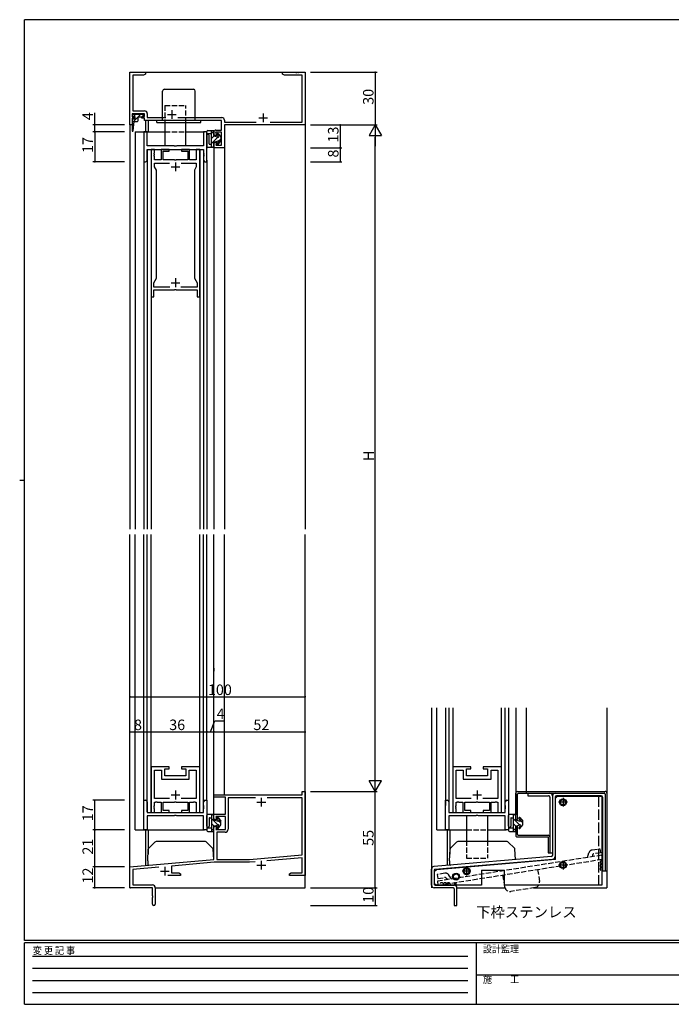
# Model space of a CAD drawing. Extents: x 0 to 793, y 0 to 564.
# Drawn here: x 0 to 372, y 0 to 561 of the extents above; entities that cross this region are included whole.
import ezdxf

# ---------------------------------------------------------------- set-up
doc = ezdxf.new("R2010")
doc.units = 0
for name, pattern in [('AM_ISO02W050', [7.5, 6, -1.5]), ('HIDDEN', [0.375, 0.25, -0.125]), ('YCENTER_1', [13, 10, -1, 1, -1]), ('YHIDDEN_1', [4, 3, -1])]:
    doc.linetypes.add(name, pattern=pattern)
for name, color, linetype in [('USER1', 3, 'CONTINUOUS'), ('YKK_11', 7, 'CONTINUOUS'), ('YKK_12', 2, 'CONTINUOUS'), ('YKK_13', 4, 'CONTINUOUS'), ('YKK_D', 6, 'CONTINUOUS'), ('YKK_ZWAK', 7, 'CONTINUOUS')]:
    doc.layers.add(name, color=color, linetype=linetype)
doc.styles.get("Standard").update_dxf_attribs({"font": 'ROMANS.SHX', "bigfont": 'EXTFONT.SHX'})
doc.styles.add('YKK_OSSTYLE1', font='romans.shx', dxfattribs={"width": 0.9, "bigfont": 'EXTFONT.SHX'})

# ---------------------------------------------------------------- blocks, each defined once
blk = doc.blocks.new('A201')
at = {"layer": 'YKK_ZWAK', "color": 254, "linetype": 'Continuous'}
for p, q in [((571, 410), (21, 410)), ((21, 35), (21, 410)), ((19, 222.5), (21, 222.5)), ((571, 35), (21, 35)), ((544, 34), (21, 34)), ((21, 9), (21, 34)), ((205, 34), (205, 9)), ((21, 9), (544, 9))]:
    blk.add_line(p, q, dxfattribs=at)
at = {"layer": 'YKK_ZWAK', "color": 131, "linetype": 'HIDDEN'}
for p, q in [((24.28, 28.63), (201.57, 28.63)), ((24.28, 23.68), (201.57, 23.68)), ((24.28, 18.74), (201.57, 18.74)), ((24.28, 13.79), (201.57, 13.79))]:
    blk.add_line(p, q, dxfattribs=at)
at = {"layer": 'YKK_ZWAK', "color": 131, "linetype": 'Continuous'}
blk.add_line((205, 21), (297, 21), dxfattribs=at)
at = {"layer": 'YKK_ZWAK', "color": 131, "linetype": 'Continuous', "style": 'YKK_OSSTYLE1', "width": 0.9}
for s, p in [('変 更 記 事', (24.37, 29.39)), ('設計監理', (207.69, 30.05)), ('施\u3000\u3000工', (207.69, 17.68))]:
    blk.add_text(s, height=3, dxfattribs=at).set_placement(p)

msp = doc.modelspace()

# ---------------------------------------------------------------- linework, layer by layer
at = {"layer": 'YKK_11', "color": 0, "linetype": 'ByBlock', "lineweight": -2}
for p, q in [((62.8, 501.4), (62.8, 531.4)), ((62.8, 531.4), (71.8, 531.4)), ((70.67, 529.75), (64.45, 529.75)), ((64.45, 529.75), (64.45, 509.4)), ((71.8, 530.4), (70.67, 529.75)), ((71.8, 531.4), (71.8, 530.4)), ((149.8, 530.4), (149.8, 531.4)), ((149.8, 531.4), (157.34, 531.4)), ((150.93, 529.75), (149.8, 530.4)), ((161.15, 529.75), (150.93, 529.75)), ((157.34, 531.4), (157.53, 531.28)), ((157.53, 531.28), (158.08, 531.28)), ((158.08, 531.28), (158.26, 531.4)), ((158.26, 531.4), (158.34, 531.4)), ((158.34, 531.4), (158.53, 531.28)), ((158.53, 531.28), (159.08, 531.28)), ((159.08, 531.28), (159.26, 531.4)), ((159.26, 531.4), (162.8, 531.4)), ((161.15, 503.05), (161.15, 529.75)), ((162.8, 531.4), (162.8, 501.4)), ((71.1, 507.75), (64.1, 507.75)), ((64.1, 507.75), (64.1, 506.2)), ((64.1, 506.2), (65.6, 506.2)), ((64.45, 509.4), (71.25, 509.4)), ((65.6, 506.2), (65.6, 505.2)), ((69.6, 505.2), (69.6, 506.2)), ((69.6, 506.2), (71.1, 506.2)), ((71.1, 506.2), (71.1, 507.75)), ((72.75, 507.9), (72.75, 505.55)), ((72.75, 505.55), (83.32, 505.55)), ((90.28, 505.55), (115.3, 505.55)), ((64.1, 501.4), (62.8, 501.4)), ((65.6, 505.2), (64.1, 505.2)), ((64.1, 505.2), (64.1, 501.4)), ((71.1, 505.2), (69.6, 505.2)), ((71.1, 503.9), (71.1, 505.2)), ((115.15, 503.9), (71.1, 503.9)), ((115.15, 498.4), (115.15, 503.9)), ((116.8, 504.05), (116.8, 503.05)), ((116.8, 503.05), (134.82, 503.05)), ((162.8, 501.4), (116.8, 501.4)), ((116.8, 501.4), (116.8, 488.4)), ((142.78, 503.05), (161.15, 503.05)), ((72.75, 497.4), (70.8, 497.4)), ((70.8, 497.4), (70.8, 480.4)), ((72.75, 489.4), (72.75, 497.4)), ((106.8, 497.4), (104.85, 497.4)), ((104.85, 497.4), (104.85, 489.4)), ((106.8, 480.4), (106.8, 497.4)), ((110.8, 495.4), (110.8, 497.4)), ((112.38, 495.4), (110.8, 495.4)), ((115.15, 497.2), (111.73, 497.2)), ((111.73, 497.2), (112.38, 495.4)), ((111.8, 498.4), (115.15, 498.4)), ((115.15, 489.8), (115.15, 497.2)), ((88.06, 489.4), (72.75, 489.4)), ((88.34, 489.21), (88.06, 489.4)), ((89.26, 489.21), (88.34, 489.21)), ((89.54, 489.4), (89.26, 489.21)), ((104.85, 489.4), (89.54, 489.4)), ((110.8, 488.4), (110.8, 491.4)), ((110.8, 491.4), (112.38, 491.4)), ((112.38, 491.4), (111.8, 489.8)), ((111.8, 489.8), (115.15, 489.8)), ((72.75, 487.45), (104.85, 487.45)), ((72.75, 481.4), (72.75, 487.45)), ((74.95, 487.45), (74.95, 403.45)), ((76.88, 487.45), (74.95, 487.45)), ((76.76, 485.23), (76.88, 485.41)), ((76.76, 484.68), (76.76, 485.23)), ((76.88, 484.49), (76.76, 484.68)), ((76.76, 484.23), (76.88, 484.41)), ((76.76, 483.68), (76.76, 484.23)), ((76.88, 483.49), (76.76, 483.68)), ((76.88, 485.41), (76.88, 487.45)), ((76.88, 484.41), (76.88, 484.49)), ((76.88, 481.45), (76.88, 483.49)), ((85.3, 487.45), (80.7, 487.45)), ((80.7, 487.45), (80.7, 481.45)), ((81.8, 481.45), (81.8, 486.35)), ((81.8, 486.35), (85.3, 486.35)), ((85.3, 486.35), (85.3, 487.45)), ((96.9, 487.45), (92.3, 487.45)), ((92.3, 487.45), (92.3, 486.35)), ((92.3, 486.35), (95.8, 486.35)), ((95.8, 486.35), (95.8, 481.45)), ((96.9, 481.45), (96.9, 487.45)), ((102.65, 487.45), (100.72, 487.45)), ((100.72, 487.45), (100.72, 481.45)), ((102.65, 403.45), (102.65, 487.45)), ((104.85, 487.45), (104.85, 485.35)), ((104.85, 485.35), (104.97, 485.17)), ((104.97, 484.62), (104.85, 484.44)), ((104.85, 484.44), (104.85, 484.35)), ((104.85, 484.35), (104.97, 484.17)), ((104.97, 483.62), (104.85, 483.44)), ((104.85, 483.44), (104.85, 481.4)), ((104.97, 485.17), (104.97, 484.62)), ((104.97, 484.17), (104.97, 483.62)), ((116.8, 488.4), (110.8, 488.4)), ((70.8, 480.4), (71.75, 480.4)), ((80.7, 481.45), (76.88, 481.45)), ((76.88, 477.45), (76.88, 479.52)), ((76.88, 479.52), (85.45, 479.52)), ((77.95, 475.6), (76.88, 477.45)), ((88.34, 481.45), (81.8, 481.45)), ((88.52, 481.33), (88.34, 481.45)), ((89.07, 481.33), (88.52, 481.33)), ((89.26, 481.45), (89.07, 481.33)), ((95.8, 481.45), (89.26, 481.45)), ((92.15, 479.52), (100.72, 479.52)), ((92.15, 479.52), (100.72, 479.52)), ((100.72, 481.45), (96.9, 481.45)), ((100.72, 477.45), (99.65, 475.6)), ((100.72, 479.52), (100.72, 477.45)), ((105.85, 480.4), (106.8, 480.4)), ((77.95, 414.05), (77.95, 475.6)), ((99.65, 475.6), (99.65, 414.05)), ((76.45, 411.45), (77.95, 414.05)), ((76.45, 408.95), (76.45, 411.45)), ((99.65, 414.05), (101.15, 411.45)), ((101.15, 411.45), (101.15, 408.95)), ((85.69, 408.95), (76.45, 408.95)), ((76.45, 403.45), (76.45, 407.45)), ((76.45, 407.45), (88.34, 407.45)), ((88.34, 407.45), (88.52, 407.57)), ((88.52, 407.57), (89.07, 407.57)), ((89.07, 407.57), (89.26, 407.45)), ((89.26, 407.45), (101.15, 407.45)), ((101.15, 408.95), (91.91, 408.95)), ((101.15, 407.45), (101.15, 403.45)), ((74.95, 403.45), (76.45, 403.45)), ((101.15, 403.45), (102.65, 403.45)), ((74.95, 135.35), (74.95, 109.35)), ((85.3, 135.35), (74.95, 135.35)), ((85.3, 134.25), (85.3, 135.35)), ((102.65, 135.35), (92.3, 135.35)), ((92.3, 135.35), (92.3, 134.25)), ((102.65, 109.35), (102.65, 135.35)), ((247, 135.35), (247, 109.35)), ((257.35, 135.35), (247, 135.35)), ((257.35, 134.25), (257.35, 135.35)), ((274.7, 135.35), (264.35, 135.35)), ((264.35, 135.35), (264.35, 134.25)), ((274.7, 109.35), (274.7, 135.35)), ((76.88, 117.28), (76.88, 133.42)), ((76.88, 133.42), (80.87, 133.42)), ((80.87, 133.42), (80.87, 128.42)), ((82.8, 130.35), (82.8, 134.25)), ((82.8, 134.25), (85.3, 134.25)), ((88.34, 130.35), (82.8, 130.35)), ((88.52, 130.23), (88.34, 130.35)), ((89.07, 130.23), (88.52, 130.23)), ((89.26, 130.35), (89.07, 130.23)), ((94.8, 130.35), (89.26, 130.35)), ((92.3, 134.25), (94.8, 134.25)), ((94.8, 134.25), (94.8, 130.35)), ((96.73, 128.42), (96.73, 133.42)), ((96.73, 133.42), (100.72, 133.42)), ((100.72, 133.42), (100.72, 117.28)), ((248.93, 117.28), (248.93, 133.42)), ((248.93, 133.42), (252.92, 133.42)), ((252.92, 133.42), (252.92, 128.42)), ((254.85, 130.35), (254.85, 134.25)), ((254.85, 134.25), (257.35, 134.25)), ((260.39, 130.35), (254.85, 130.35)), ((260.58, 130.23), (260.39, 130.35)), ((261.13, 130.23), (260.58, 130.23)), ((261.31, 130.35), (261.13, 130.23)), ((266.85, 130.35), (261.31, 130.35)), ((264.35, 134.25), (266.85, 134.25)), ((266.85, 134.25), (266.85, 130.35)), ((268.78, 128.42), (268.78, 133.42)), ((268.78, 133.42), (272.77, 133.42)), ((272.77, 133.42), (272.77, 117.28)), ((80.87, 128.42), (96.73, 128.42)), ((252.92, 128.42), (268.78, 128.42)), ((110.8, 118.1), (110.8, 119.4)), ((110.8, 119.4), (161.17, 119.4)), ((117.3, 118.1), (110.8, 118.1)), ((117.3, 108.4), (117.3, 118.1)), ((161.17, 119.4), (161.17, 121.4)), ((161.17, 121.4), (162.8, 121.4)), ((162.8, 121.4), (162.8, 73.4)), ((70.8, 99.4), (70.8, 116.4)), ((70.8, 116.4), (71.75, 116.4)), ((72.75, 115.4), (72.75, 109.35)), ((76.76, 113.12), (76.88, 113.31)), ((76.76, 112.58), (76.76, 113.12)), ((76.88, 112.39), (76.76, 112.58)), ((76.76, 112.12), (76.88, 112.31)), ((85.45, 117.28), (76.88, 117.28)), ((85.45, 117.28), (76.88, 117.28)), ((76.88, 113.31), (76.88, 115.35)), ((76.88, 115.35), (77.49, 115.35)), ((76.88, 112.31), (76.88, 112.39)), ((77.49, 115.35), (77.68, 115.47)), ((77.68, 115.47), (78.22, 115.47)), ((78.22, 115.47), (78.41, 115.35)), ((78.41, 115.35), (80.7, 115.35)), ((80.7, 115.35), (80.7, 109.35)), ((81.8, 110.45), (81.8, 115.35)), ((81.8, 115.35), (88.34, 115.35)), ((88.34, 115.35), (88.52, 115.47)), ((88.52, 115.47), (89.07, 115.47)), ((89.07, 115.47), (89.26, 115.35)), ((89.26, 115.35), (95.8, 115.35)), ((100.72, 117.28), (92.15, 117.28)), ((95.8, 115.35), (95.8, 110.45)), ((96.9, 109.35), (96.9, 115.35)), ((96.9, 115.35), (99.19, 115.35)), ((99.19, 115.35), (99.38, 115.47)), ((99.38, 115.47), (99.92, 115.47)), ((99.92, 115.47), (100.11, 115.35)), ((100.11, 115.35), (100.72, 115.35)), ((100.72, 115.35), (100.72, 109.35)), ((104.85, 113.36), (104.85, 115.4)), ((104.97, 113.18), (104.85, 113.36)), ((104.85, 112.45), (104.97, 112.63)), ((104.85, 112.36), (104.85, 112.45)), ((104.97, 112.18), (104.85, 112.36)), ((104.97, 112.63), (104.97, 113.18)), ((105.85, 116.4), (106.8, 116.4)), ((106.8, 116.4), (106.8, 99.4)), ((134.56, 117.77), (118.93, 117.77)), ((118.93, 117.77), (118.93, 99.87)), ((134.56, 117.77), (118.93, 117.77)), ((161.17, 117.77), (141.04, 117.77)), ((161.17, 85.24), (161.17, 117.77)), ((242.85, 99.4), (242.85, 116.4)), ((242.85, 116.4), (243.8, 116.4)), ((244.8, 115.4), (244.8, 109.35)), ((248.81, 113.12), (248.93, 113.3)), ((248.81, 112.57), (248.81, 113.12)), ((248.93, 112.39), (248.81, 112.57)), ((248.81, 112.12), (248.93, 112.3)), ((257.5, 117.28), (248.93, 117.28)), ((257.5, 117.28), (248.93, 117.28)), ((248.93, 113.3), (248.93, 115.35)), ((248.93, 115.35), (249.54, 115.35)), ((248.93, 112.3), (248.93, 112.39)), ((249.54, 115.35), (249.73, 115.47)), ((249.73, 115.47), (250.28, 115.47)), ((250.28, 115.47), (250.46, 115.35)), ((250.46, 115.35), (252.75, 115.35)), ((252.75, 115.35), (252.75, 109.35)), ((253.85, 110.45), (253.85, 115.35)), ((253.85, 115.35), (260.39, 115.35)), ((260.39, 115.35), (260.58, 115.47)), ((260.58, 115.47), (261.13, 115.47)), ((261.13, 115.47), (261.31, 115.35)), ((261.31, 115.35), (267.85, 115.35)), ((272.77, 117.28), (264.2, 117.28)), ((267.85, 115.35), (267.85, 110.45)), ((268.95, 109.35), (268.95, 115.35)), ((268.95, 115.35), (271.24, 115.35)), ((271.24, 115.35), (271.43, 115.47)), ((271.43, 115.47), (271.98, 115.47)), ((271.98, 115.47), (272.16, 115.35)), ((272.16, 115.35), (272.77, 115.35)), ((272.77, 115.35), (272.77, 109.35)), ((276.9, 113.36), (276.9, 115.4)), ((277.02, 113.18), (276.9, 113.36)), ((276.9, 112.44), (277.02, 112.63)), ((276.9, 112.36), (276.9, 112.44)), ((277.02, 112.18), (276.9, 112.36)), ((277.02, 112.63), (277.02, 113.18)), ((277.9, 116.4), (278.85, 116.4)), ((278.85, 116.4), (278.85, 99.4)), ((72.75, 109.35), (104.85, 109.35)), ((88.06, 107.4), (72.75, 107.4)), ((72.75, 107.4), (72.75, 99.4)), ((74.95, 109.35), (76.88, 109.35)), ((76.76, 111.58), (76.76, 112.12)), ((76.88, 111.39), (76.76, 111.58)), ((76.88, 109.35), (76.88, 111.39)), ((80.7, 109.35), (85.3, 109.35)), ((85.3, 110.45), (81.8, 110.45)), ((85.3, 109.35), (85.3, 110.45)), ((88.34, 107.59), (88.06, 107.4)), ((89.26, 107.59), (88.34, 107.59)), ((89.54, 107.4), (89.26, 107.59)), ((104.85, 107.4), (89.54, 107.4)), ((95.8, 110.45), (92.3, 110.45)), ((92.3, 110.45), (92.3, 109.35)), ((92.3, 109.35), (96.9, 109.35)), ((100.72, 109.35), (102.65, 109.35)), ((104.85, 111.45), (104.97, 111.63)), ((104.85, 109.35), (104.85, 111.45)), ((104.85, 99.4), (104.85, 107.4)), ((104.97, 111.63), (104.97, 112.18)), ((110.8, 105.4), (110.8, 108.4)), ((110.8, 108.4), (117.3, 108.4)), ((117.3, 107.1), (111.8, 107.1)), ((111.8, 107.1), (112.42, 105.4)), ((117.3, 99.7), (117.3, 107.1)), ((244.8, 109.35), (276.9, 109.35)), ((260.11, 107.4), (244.8, 107.4)), ((244.8, 107.4), (244.8, 99.4)), ((247, 109.35), (248.93, 109.35)), ((248.81, 111.57), (248.81, 112.12)), ((248.93, 111.39), (248.81, 111.57)), ((248.93, 109.35), (248.93, 111.39)), ((252.75, 109.35), (257.35, 109.35)), ((257.35, 110.45), (253.85, 110.45)), ((257.35, 109.35), (257.35, 110.45)), ((260.39, 107.58), (260.11, 107.4)), ((261.31, 107.58), (260.39, 107.58)), ((261.59, 107.4), (261.31, 107.58)), ((276.9, 107.4), (261.59, 107.4)), ((267.85, 110.45), (264.35, 110.45)), ((264.35, 110.45), (264.35, 109.35)), ((264.35, 109.35), (268.95, 109.35)), ((272.77, 109.35), (274.7, 109.35)), ((276.9, 111.44), (277.02, 111.63)), ((276.9, 109.35), (276.9, 111.44)), ((276.9, 99.4), (276.9, 107.4)), ((277.02, 111.63), (277.02, 112.18)), ((112.42, 105.4), (110.8, 105.4)), ((110.8, 82.6), (110.8, 101.4)), ((110.8, 101.4), (112.42, 101.4)), ((112.42, 101.4), (111.8, 99.7)), ((72.75, 99.4), (70.8, 99.4)), ((106.8, 99.4), (104.85, 99.4)), ((111.8, 99.7), (117.3, 99.7)), ((117.13, 98.07), (112.43, 98.07)), ((112.43, 98.07), (112.43, 82.6)), ((244.8, 99.4), (242.85, 99.4)), ((278.85, 99.4), (276.9, 99.4)), ((131.04, 82.6), (161.17, 85.24)), ((62.8, 78.4), (110.8, 82.6)), ((110.88, 80.97), (86.5, 78.84)), ((86.5, 78.84), (86.5, 75.03)), ((131.11, 80.97), (110.88, 80.97)), ((112.43, 82.6), (131.04, 82.6)), ((134.31, 81.25), (131.11, 80.97)), ((161.17, 83.6), (140.91, 81.83)), ((161.17, 75.03), (161.17, 83.6)), ((62.8, 66.4), (62.8, 78.4)), ((79.36, 78.21), (64.43, 76.91)), ((64.43, 76.91), (64.43, 68.03)), ((91.8, 73.4), (84.45, 73.4)), ((86.5, 75.03), (90.71, 75.03)), ((90.71, 75.03), (91.8, 74.4)), ((91.8, 74.4), (91.8, 73.4)), ((153.8, 74.4), (154.89, 75.03)), ((153.8, 73.4), (153.8, 74.4)), ((157.34, 73.4), (153.8, 73.4)), ((154.89, 75.03), (161.17, 75.03)), ((157.53, 73.52), (157.34, 73.4)), ((158.07, 73.52), (157.53, 73.52)), ((158.26, 73.4), (158.07, 73.52)), ((158.34, 73.4), (158.26, 73.4)), ((158.53, 73.52), (158.34, 73.4)), ((159.07, 73.52), (158.53, 73.52)), ((159.26, 73.4), (159.07, 73.52)), ((162.8, 73.4), (159.26, 73.4)), ((64.43, 68.03), (75.7, 68.03)), ((75.8, 66.4), (62.8, 66.4)), ((75.8, 61.86), (75.8, 66.4)), ((75.92, 61.67), (75.8, 61.86)), ((77.3, 66.43), (77.3, 57.15)), ((75.8, 60.94), (75.92, 61.13)), ((75.8, 57.15), (75.8, 60.94)), ((75.92, 61.13), (75.92, 61.67))]:
    msp.add_line(p, q, dxfattribs=at)
at = {"layer": 'YKK_11', "color": 2}
for p, q in [((84.3, 507.3), (89.3, 507.3)), ((86.8, 509.8), (86.8, 504.8)), ((136.3, 505.4), (141.3, 505.4)), ((138.8, 507.9), (138.8, 502.9)), ((86.3, 477.45), (91.3, 477.45)), ((88.8, 479.95), (88.8, 474.95)), ((86.3, 411.45), (91.3, 411.45)), ((88.8, 413.95), (88.8, 408.95)), ((86.3, 119.35), (91.3, 119.35)), ((88.8, 121.85), (88.8, 116.85)), ((258.35, 119.35), (263.35, 119.35)), ((260.85, 121.85), (260.85, 116.85)), ((135.3, 115.2), (140.3, 115.2)), ((137.8, 117.7), (137.8, 112.7)), ((135.3, 79.4), (140.3, 79.4)), ((137.8, 81.9), (137.8, 76.9)), ((80.3, 75.9), (85.3, 75.9)), ((82.8, 78.4), (82.8, 73.4))]:
    msp.add_line(p, q, dxfattribs=at)
at = {"layer": 'YKK_11', "color": 0, "linetype": 'ByBlock', "lineweight": -2}
for centre, radius, start, end in [((71.25, 507.9), 1.5, 0, 90), ((115.3, 504.05), 1.5, 0.0146, 90), ((111.8, 497.4), 1, 89.997, 180), ((71.75, 481.4), 1, 270, 360), ((105.85, 481.4), 1, 180, 270), ((71.75, 115.4), 1, 0, 90), ((105.85, 115.4), 1, 90, 180), ((243.8, 115.4), 1, 0, 90), ((277.9, 115.4), 1, 90, 180), ((117.13, 99.87), 1.8, 270, 360), ((75.7, 66.43), 1.6, 0, 90), ((76.55, 57.15), 0.75, 180, 0)]:
    msp.add_arc(centre, radius, start, end, dxfattribs=at)
at = {"layer": 'YKK_12', "linetype": 'Continuous'}
for p, q in [((71.5, 531.4), (162.8, 531.4)), ((71.8, 503.9), (71.8, 497.4)), ((73.2, 503.9), (73.2, 497.4)), ((65.8, 497.4), (82.8, 497.4)), ((94.8, 497.4), (105.4, 497.4)), ((65.8, 189.9), (65.8, 191.66)), ((110.8, 191.66), (110.8, 189.9)), ((65.8, 185.98), (65.8, 186.9)), ((234.85, 169.1), (234.85, 66.4)), ((237.85, 99.4), (237.85, 169.1)), ((242.85, 169.1), (242.85, 113.42)), ((244.8, 169.1), (244.8, 109.65)), ((247, 169.1), (247, 109.35)), ((274.7, 109.35), (274.7, 169.1)), ((276.9, 109.65), (276.9, 169.1)), ((278.85, 169.1), (278.85, 116.4)), ((282.85, 169.1), (282.85, 108.1)), ((288.85, 169.1), (288.85, 120.4)), ((334.85, 169.1), (334.85, 111.1)), ((65.8, 99.4), (105.4, 99.4)), ((71.8, 99.4), (71.8, 79.19)), ((73.2, 99.4), (73.2, 85.6)), ((237.85, 99.4), (254.85, 99.4)), ((243.85, 99.4), (243.85, 79.18)), ((245.25, 99.4), (245.25, 85.6)), ((266.85, 99.4), (277.45, 99.4)), ((334.85, 86.44), (334.85, 66.4)), ((73.2, 79.53), (73.2, 79.31)), ((245.25, 79.53), (245.25, 79.31)), ((62.8, 66.4), (63.1, 66.4)), ((77.29, 66.4), (162.8, 66.4)), ((249.34, 66.4), (276.79, 66.4)), ((293, 66.4), (334.85, 66.4))]:
    msp.add_line(p, q, dxfattribs=at)
at = {"layer": 'YKK_12'}
for p, q in [((62.8, 501.9), (62.8, 270.9)), ((162.8, 501.7), (162.8, 270.9)), ((65.8, 497.4), (65.8, 270.9)), ((110.8, 488.7), (110.8, 270.9)), ((116.8, 488.7), (116.8, 270.9)), ((70.8, 483.38), (70.8, 270.9)), ((72.75, 487.15), (72.75, 270.9)), ((74.95, 487.45), (74.95, 270.9)), ((102.65, 487.45), (102.65, 270.9)), ((104.85, 487.15), (104.85, 270.9)), ((106.8, 481.38), (106.8, 270.9)), ((62.8, 66.4), (62.8, 267.9)), ((65.8, 99.4), (65.8, 267.9)), ((70.8, 113.43), (70.8, 267.9)), ((72.75, 109.65), (72.75, 267.9)), ((74.95, 109.35), (74.95, 267.9)), ((102.65, 109.35), (102.65, 267.9)), ((104.85, 109.65), (104.85, 267.9)), ((106.8, 116.4), (106.8, 267.9)), ((110.8, 108.11), (110.8, 267.9)), ((116.8, 119.4), (116.8, 267.9)), ((162.8, 66.4), (162.8, 267.9))]:
    msp.add_line(p, q, dxfattribs=at)
at = {"layer": 'YKK_12', "linetype": 'YHIDDEN_1'}
for p, q in [((82.8, 497.4), (94.8, 497.4)), ((254.85, 99.4), (266.85, 99.4))]:
    msp.add_line(p, q, dxfattribs=at)
at = {"layer": 'YKK_13', "linetype": 'Continuous'}
for p, q in [((81.5, 503.9), (81.5, 520.7)), ((82.5, 521.7), (99.1, 521.7)), ((100.1, 503.9), (100.1, 520.7)), ((70.5, 507.3), (64.1, 507.3)), ((64.1, 507.3), (64.1, 506.1)), ((64.1, 506.1), (65.6, 506.1)), ((64.84, 506.1), (66.04, 507.3)), ((64.97, 503.4), (68.87, 507.3)), ((65.6, 506.1), (65.6, 504.6)), ((67.6, 503.9), (67.6, 505.6)), ((68.1, 506.1), (70.5, 506.1)), ((70.5, 506.1), (70.5, 507.3)), ((65.6, 504.6), (64.1, 504.6)), ((64.1, 504.6), (64.1, 498.1)), ((64.1, 503.4), (67.1, 503.4)), ((64.7, 498.07), (65.3, 503.4)), ((78.3, 502.7), (78.3, 503.9)), ((78.3, 502.7), (103.3, 502.7)), ((82.8, 502.7), (82.8, 489.4)), ((94.8, 489.4), (94.8, 502.7)), ((103.3, 502.7), (103.3, 503.9)), ((106.8, 496.9), (106.8, 497.7)), ((106.8, 495.3), (106.8, 489.1)), ((107.3, 498.2), (110.8, 498.2)), ((109.4, 496.4), (107.3, 496.4)), ((108, 490.6), (108, 495.3)), ((109.4, 488.6), (109.4, 498.2)), ((110.8, 497.87), (109.4, 496.47)), ((110.91, 495.16), (109.4, 493.65)), ((113.02, 494.44), (109.4, 490.82)), ((110.8, 498.2), (110.8, 495.2)), ((110.8, 495.2), (113.1, 494.42)), ((113.45, 494.86), (112.65, 496.14)), ((113.13, 496.49), (114.8, 494.4)), ((113.99, 495.41), (113.45, 494.87)), ((114.8, 494.4), (114.8, 492.4)), ((110.8, 488.6), (107.3, 488.6)), ((108.2, 490.4), (109.4, 490.4)), ((110.8, 489.39), (110.01, 488.6)), ((110.8, 491.6), (113.1, 492.38)), ((110.8, 491.6), (110.8, 488.6)), ((113.45, 491.94), (112.65, 490.66)), ((113.13, 490.31), (114.8, 492.4)), ((114.8, 493.39), (113.5, 492.09)), ((106.8, 101.5), (106.8, 107.7)), ((110.8, 108.2), (107.3, 108.2)), ((109.4, 108.2), (109.4, 98.6)), ((110.8, 107.41), (110.01, 108.2)), ((110.8, 105.2), (110.8, 108.2)), ((254.85, 107.4), (254.85, 93.4)), ((266.85, 107.4), (266.85, 93.4)), ((278.85, 101.5), (278.85, 107.7)), ((282.85, 108.2), (279.35, 108.2)), ((281.45, 108.2), (281.45, 98.6)), ((282.85, 107.41), (282.06, 108.2)), ((282.85, 105.2), (282.85, 108.2)), ((108, 106.2), (108, 101.5)), ((108.2, 106.4), (109.4, 106.4)), ((113.02, 102.36), (109.4, 105.98)), ((110.91, 101.64), (109.4, 103.15)), ((110.8, 105.2), (113.1, 104.42)), ((110.8, 101.6), (113.1, 102.38)), ((110.8, 98.6), (110.8, 101.6)), ((113.45, 104.86), (112.65, 106.14)), ((113.45, 101.94), (112.65, 100.66)), ((113.13, 106.49), (114.8, 104.4)), ((113.13, 100.31), (114.8, 102.4)), ((113.99, 101.39), (113.45, 101.93)), ((114.8, 103.41), (113.5, 104.71)), ((114.8, 102.4), (114.8, 104.4)), ((280.05, 106.2), (280.05, 101.5)), ((280.25, 106.4), (281.45, 106.4)), ((285.08, 102.35), (281.45, 105.98)), ((282.97, 101.63), (281.45, 103.15)), ((282.85, 105.2), (285.15, 104.41)), ((282.85, 101.6), (285.15, 102.38)), ((282.85, 98.6), (282.85, 101.6)), ((285.51, 104.86), (284.7, 106.14)), ((285.51, 101.94), (284.7, 100.66)), ((285.19, 106.48), (286.85, 104.4)), ((285.19, 100.31), (286.85, 102.4)), ((286.04, 101.38), (285.5, 101.93)), ((286.85, 103.41), (285.55, 104.71)), ((286.85, 102.4), (286.85, 104.4)), ((106.8, 99.9), (106.8, 99.1)), ((109.4, 100.4), (107.3, 100.4)), ((107.3, 98.6), (110.8, 98.6)), ((110.8, 98.92), (109.4, 100.32)), ((278.85, 99.9), (278.85, 99.1)), ((281.45, 100.4), (279.35, 100.4)), ((279.35, 98.6), (282.85, 98.6)), ((282.85, 98.92), (281.45, 100.32)), ((77.07, 92.48), (73.64, 89.05)), ((105.89, 92.78), (77.78, 92.78)), ((110.03, 89.05), (106.6, 92.48)), ((249.12, 92.48), (245.69, 89.04)), ((277.94, 92.77), (249.83, 92.77)), ((282.09, 89.04), (278.65, 92.48)), ((73, 81.79), (73.35, 88.39)), ((110.63, 82.6), (110.33, 88.39)), ((245.05, 81.78), (245.4, 88.39)), ((282.68, 82.6), (282.38, 88.39)), ((73, 81.79), (73.1, 79.8)), ((245.05, 81.78), (245.16, 79.8))]:
    msp.add_line(p, q, dxfattribs=at)
at = {"layer": 'YKK_13', "linetype": 'YHIDDEN_1'}
for p, q in [((82.8, 512.4), (94.8, 512.4)), ((82.8, 512.4), (82.8, 501.7)), ((94.8, 502.7), (94.8, 512.4)), ((254.85, 93.4), (254.85, 83.4)), ((266.85, 93.4), (266.85, 83.4)), ((332.02, 85.03), (238.19, 70.17)), ((323.88, 83.74), (324.64, 86.36)), ((326.67, 85.12), (326.39, 84.14)), ((326.49, 88), (330.93, 88.7)), ((331.29, 86.43), (327.48, 85.83)), ((330.93, 88.7), (331.29, 86.43)), ((332.38, 82.76), (332.02, 85.03)), ((238.55, 67.9), (332.38, 82.76)), ((254.85, 83.4), (266.85, 83.4)), ((242.53, 74.7), (238.09, 74)), ((238.09, 74), (238.45, 71.73)), ((246.33, 71.46), (244.8, 73.72)), ((276.68, 66.85), (275.59, 73.76)), ((295.34, 76.89), (296.44, 69.98)), ((238.19, 70.17), (238.55, 67.9)), ((238.45, 71.73), (242.26, 72.33)), ((243.25, 71.9), (243.82, 71.06)), ((293.94, 66.54), (280.12, 64.35))]:
    msp.add_line(p, q, dxfattribs=at)
at = {"layer": 'YKK_13'}
for p, q in [((282.85, 105.4), (282.85, 120.4)), ((283.85, 121.4), (333.85, 121.4)), ((283.85, 105.4), (283.85, 119.9)), ((284.35, 120.4), (333.35, 120.4)), ((288.85, 121.4), (288.85, 120.4)), ((289.85, 120.4), (289.85, 118.9)), ((289.85, 120.4), (302.35, 120.4, 0)), ((289.85, 118.9), (301.65, 118.9, 0)), ((302.35, 118.2), (302.35, 86.4)), ((303.85, 118.9), (303.85, 84.94)), ((303.85, 118.9), (303.85, 84.98)), ((305.32, 120.4), (333.35, 120.4)), ((305.35, 118.2), (305.35, 84.34)), ((306.65, 118.6), (305.65, 117.6)), ((331.65, 118.9), (306.05, 118.9)), ((306.65, 118.6), (332.05, 118.6)), ((332.05, 118.6), (332.05, 67.9)), ((332.35, 118.2), (332.35, 75.9)), ((333.85, 119.9), (333.85, 75.9)), ((333.85, 118.2), (333.85, 75.9)), ((334.85, 120.4), (334.85, 75.9)), ((305.65, 82.6), (305.65, 117.6)), ((333.85, 110.32), (333.85, 95.9)), ((282.85, 105.4), (283.85, 105.4)), ((282.85, 101.4), (283.85, 101.4)), ((282.85, 101.4), (282.85, 96.4)), ((283.85, 96.9), (283.85, 101.4)), ((284.35, 96.4), (301.35, 96.4, 0)), ((283.85, 95.4), (301.35, 95.4)), ((301.35, 95.4), (301.35, 86.4)), ((302.35, 95.4), (302.35, 86.4)), ((303.21, 84.29), (236.22, 78.51)), ((301.35, 86.4), (302.35, 86.4)), ((302.35, 86.4), (303.85, 86.4)), ((236.81, 77.06), (303.98, 82.85)), ((305.65, 82.6), (237.65, 76.7)), ((234.85, 67.9), (234.85, 77.02)), ((236.35, 76.56), (236.35, 68.4)), ((237.65, 76.7), (236.65, 75.7)), ((236.65, 68.9), (236.65, 75.7)), ((263.35, 76.4), (263.35, 67.9)), ((263.35, 76.4), (276.35, 76.4)), ((276.35, 76.4), (276.35, 67.9)), ((333.85, 75.9), (332.35, 75.9)), ((334.85, 75.9), (333.85, 75.9)), ((236.65, 68.9), (237.65, 67.9)), ((236.85, 67.9), (247.85, 67.9)), ((263.35, 67.9), (237.65, 67.9)), ((332.05, 67.9), (276.35, 67.9)), ((247.35, 66.4), (236.35, 66.4)), ((247.85, 65.9), (247.85, 56.4)), ((249.35, 56.4), (249.35, 66.4)), ((247.85, 56.4), (249.35, 56.4))]:
    msp.add_line(p, q, dxfattribs=at)
at = {"layer": 'YKK_13', "linetype": 'AM_ISO02W050'}
msp.add_line((330.05, 118.6), (330.05, 67.9), dxfattribs=at)
at = {"layer": 'YKK_13', "linetype": 'YCENTER_1'}
for p, q in [((312.35, 115.19), (307.35, 115.19)), ((309.85, 117.69), (309.85, 112.69)), ((312.35, 79.4), (307.35, 79.4)), ((309.85, 81.9), (309.85, 76.9)), ((257.35, 75.9), (252.35, 75.9)), ((254.85, 78.4), (254.85, 73.4))]:
    msp.add_line(p, q, dxfattribs=at)
at = {"layer": 'YKK_13'}
for centre, radius in [((309.85, 115.2), 2), ((309.85, 115.19), 1.5), ((309.85, 79.4), 2), ((309.85, 79.4), 1.5), ((248.85, 72.8), 2), ((248.85, 72.8), 1.5), ((254.85, 75.9), 2), ((254.85, 75.9), 1.5)]:
    msp.add_circle(centre, radius, dxfattribs=at)
at = {"layer": 'YKK_13', "linetype": 'Continuous'}
for centre, radius, start, end in [((82.5, 520.7), 1, 90, 180), ((99.1, 520.7), 1, 0, 90), ((68.1, 505.6), 0.5, 90, 180), ((67.1, 503.9), 0.5, 270, 0), ((64.4, 498.1), 0.3, 180, 353.5615), ((107.3, 497.7), 0.5, 90, 180), ((107.3, 496.9), 0.5, 180, 270), ((107.4, 495.3), 0.6, 0, 180), ((112.9, 496.3), 0.3, 38.5897, 212.2475), ((113.2, 494.7), 0.3, 251.2027, 32.2475), ((107.3, 489.1), 0.5, 180, 270), ((108.2, 490.6), 0.2, 180, 270), ((112.9, 490.5), 0.3, 147.7525, 321.4103), ((113.2, 492.1), 0.3, 327.7525, 108.7973), ((107.3, 107.7), 0.5, 90, 180), ((279.35, 107.7), 0.5, 90, 180), ((107.4, 101.5), 0.6, 180, 0), ((108.2, 106.2), 0.2, 90, 180), ((112.9, 106.3), 0.3, 38.5897, 212.2475), ((113.2, 104.7), 0.3, 251.2027, 32.2475), ((113.2, 102.1), 0.3, 327.7525, 108.7973), ((279.45, 101.5), 0.6, 180, 0), ((280.25, 106.2), 0.2, 90, 180), ((284.95, 106.3), 0.3, 38.5897, 212.2475), ((285.25, 104.7), 0.3, 251.2027, 32.2475), ((285.25, 102.1), 0.3, 327.7525, 108.7973), ((107.3, 99.9), 0.5, 90, 180), ((107.3, 99.1), 0.5, 180, 270), ((112.9, 100.5), 0.3, 147.7525, 321.4103), ((279.35, 99.9), 0.5, 90, 180), ((279.35, 99.1), 0.5, 180, 270), ((284.95, 100.5), 0.3, 147.7525, 321.4103), ((77.78, 91.78), 1, 90, 135), ((105.89, 91.78), 1, 45, 90), ((249.83, 91.77), 1, 90, 135), ((277.94, 91.77), 1, 45, 90), ((74.34, 88.34), 1, 135, 177), ((109.33, 88.34), 1, 3, 45), ((246.4, 88.34), 1, 135, 177), ((281.38, 88.34), 1, 3, 45), ((73.6, 79.83), 0.5, 183, 275), ((245.65, 79.83), 0.5, 183, 275)]:
    msp.add_arc(centre, radius, start, end, dxfattribs=at)
at = {"layer": 'YKK_13'}
for centre, radius, start, end in [((283.85, 120.4), 1, 90.002, 180), ((284.35, 119.9), 0.5, 90.002, 180), ((301.65, 118.2, 0), 0.7, 0, 90.0008), ((302.35, 118.9, 0), 1.5, 0, 90.0008), ((305.35, 118.9), 1.5, 90.002, 180), ((306.05, 118.2), 0.7, 90, 180), ((331.65, 118.2), 0.7, 0, 90), ((333.35, 119.9), 0.5, 0, 90.002), ((333.85, 120.4), 1, 0, 90.002), ((301.35, 95.4, 0), 1, 0, 90), ((303.15, 84.98, 0), 0.7, 274.9257, 0), ((303.85, 84.34), 1.5, 274.9257, 0), ((236.35, 77.02), 1.5, 94.9257, 180), ((236.85, 76.56), 0.5, 94.9257, 180), ((236.35, 67.9), 1.5, 180, 270), ((236.85, 68.4), 0.5, 180, 270), ((247.85, 66.4), 1.5, 0, 90), ((247.35, 65.9), 0.5, 0, 90)]:
    msp.add_arc(centre, radius, start, end, dxfattribs=at)
at = {"layer": 'YKK_13', "linetype": 'YHIDDEN_1'}
for centre, radius, start, end in [((283.85, 96.4), 1, 180, 270), ((284.35, 96.9), 0.5, 180, 270), ((326.85, 85.73), 2.3, 99, 164), ((327.63, 84.84), 1, 99, 164), ((332.34, 81.01), 1.28, 90, 228.5932), ((332.34, 79.09), 1.28, 90, 228.5904), ((242.89, 72.43), 2.3, 34, 99), ((332.34, 77.17), 1.28, 89.2754, 273.84), ((240.63, 67.98), 1.28, 0, 183.84), ((242.55, 67.98), 1.28, 0, 138.5904), ((242.42, 71.34), 1, 34, 99), ((244.47, 67.98), 1.28, 0, 138.5932), ((246.62, 68.77), 1.54, 325.5165, 22.1467), ((246.78, 68.82), 2.2, 331.0468, 16.637), ((293.47, 69.51), 3, 279, 9), ((279.65, 67.32), 3, 189, 279)]:
    msp.add_arc(centre, radius, start, end, dxfattribs=at)
at = {"layer": 'YKK_D'}
for p, q in [((165.8, 531.4), (203.8, 531.4)), ((202.8, 531.4), (202.8, 501.4)), ((42.8, 501.4), (42.8, 508.3)), ((59.8, 501.4), (41.8, 501.4)), ((42.8, 497.4), (42.8, 501.4)), ((165.8, 501.4), (203.8, 501.4)), ((165.8, 501.4), (203.8, 501.4)), ((165.8, 501.4), (183.8, 501.4)), ((182.8, 501.4), (182.8, 488.4)), ((59.8, 497.4), (41.8, 497.4)), ((59.8, 497.4), (41.8, 497.4)), ((42.8, 497.4), (42.8, 480.4)), ((202.8, 128.4), (202.8, 494.4)), ((165.8, 488.4), (183.8, 488.4)), ((165.8, 488.4), (183.8, 488.4)), ((182.8, 488.4), (182.8, 480.4)), ((59.8, 480.4), (41.8, 480.4)), ((165.8, 480.4), (183.8, 480.4)), ((62.8, 138.35), (62.8, 176.35)), ((62.8, 175.35), (162.8, 175.35)), ((162.8, 138.35), (162.8, 176.35)), ((108.8, 155.35), (111.33, 161.65)), ((111.33, 161.65), (116.53, 161.65)), ((62.8, 138.35), (62.8, 156.35)), ((62.8, 155.35), (70.8, 155.35)), ((70.8, 138.35), (70.8, 156.35)), ((70.8, 138.35), (70.8, 156.35)), ((70.8, 155.35), (106.8, 155.35)), ((106.8, 138.35), (106.8, 156.35)), ((106.8, 138.35), (106.8, 156.35)), ((106.8, 155.35), (110.8, 155.35)), ((110.8, 138.35), (110.8, 156.35)), ((110.8, 138.35), (110.8, 156.35)), ((110.8, 155.35), (162.8, 155.35)), ((162.8, 138.35), (162.8, 156.35)), ((165.8, 121.4), (203.8, 121.4)), ((165.8, 121.4), (203.8, 121.4)), ((202.8, 66.4), (202.8, 121.4)), ((59.8, 116.4), (41.8, 116.4)), ((42.8, 99.4), (42.8, 116.4)), ((59.8, 99.4), (41.8, 99.4)), ((59.8, 99.4), (41.8, 99.4)), ((42.8, 78.4), (42.8, 99.4)), ((59.8, 78.4), (41.8, 78.4)), ((59.8, 78.4), (41.8, 78.4)), ((42.8, 66.4), (42.8, 78.4)), ((59.8, 66.4), (41.8, 66.4)), ((165.8, 66.4), (203.8, 66.4)), ((165.8, 66.4), (203.8, 66.4)), ((202.8, 66.4), (202.8, 56.4)), ((165.8, 56.4), (203.8, 56.4))]:
    msp.add_line(p, q, dxfattribs=at)
at = {"layer": 'YKK_D', "lineweight": -2}
for p, q in [((202.8, 501.4), (199.3, 495.34)), ((202.8, 501.4), (206.3, 495.34)), ((202.8, 501.4), (202.8, 489.28)), ((199.3, 495.34), (206.3, 495.34)), ((202.8, 121.4), (202.8, 133.52)), ((202.8, 121.4), (199.3, 127.46)), ((206.3, 127.46), (199.3, 127.46)), ((202.8, 121.4), (206.3, 127.46))]:
    msp.add_line(p, q, dxfattribs=at)
at = {"layer": 'YKK_D', "linetype": 'ByBlock', "const_width": 0.85}
for points in [[(202.8, 531.29, 1), (202.8, 531.51, 1)], [(42.8, 501.29, 1), (42.8, 501.51, 1)], [(182.8, 501.29, 1), (182.8, 501.51, 1)], [(42.8, 497.29, 1), (42.8, 497.51, 1)], [(42.8, 497.51, 1), (42.8, 497.29, 1)], [(182.8, 488.51, 1), (182.8, 488.29, 1)], [(182.8, 488.29, 1), (182.8, 488.51, 1)], [(42.8, 480.51, 1), (42.8, 480.29, 1)], [(182.8, 480.51, 1), (182.8, 480.29, 1)], [(62.91, 175.35, 1), (62.69, 175.35, 1)], [(162.69, 175.35, 1), (162.91, 175.35, 1)], [(62.91, 155.35, 1), (62.69, 155.35, 1)], [(70.91, 155.35, 1), (70.69, 155.35, 1)], [(70.69, 155.35, 1), (70.91, 155.35, 1)], [(106.69, 155.35, 1), (106.91, 155.35, 1)], [(106.91, 155.35, 1), (106.69, 155.35, 1)], [(110.69, 155.35, 1), (110.91, 155.35, 1)], [(110.91, 155.35, 1), (110.69, 155.35, 1)], [(162.69, 155.35, 1), (162.91, 155.35, 1)], [(42.8, 116.29, 1), (42.8, 116.51, 1)], [(42.8, 99.51, 1), (42.8, 99.29, 1)], [(42.8, 99.29, 1), (42.8, 99.51, 1)], [(42.8, 78.29, 1), (42.8, 78.51, 1)], [(42.8, 78.51, 1), (42.8, 78.29, 1)], [(42.8, 66.51, 1), (42.8, 66.29, 1)], [(202.8, 66.51, 1), (202.8, 66.29, 1)], [(202.8, 66.29, 1), (202.8, 66.51, 1)], [(202.8, 56.51, 1), (202.8, 56.29, 1)]]:
    msp.add_lwpolyline(points, format="xyb", close=True, dxfattribs=at)

# ---------------------------------------------------------------- block references
at = {"layer": 'YKK_ZWAK', "xscale": 1.4, "yscale": 1.4, "zscale": 1.4}
msp.add_blockref('A201', (-26.6, -12.6), dxfattribs=at)

# ---------------------------------------------------------------- texts
at = {"layer": 'USER1'}
msp.add_text('下枠ステンレス', height=6, dxfattribs=at).set_placement((260.32, 49.57))
at = {"layer": 'YKK_D'}
for s, p in [('30', (201.8, 512.88)), ('4', (41.8, 504.1)), ('13', (181.8, 491.38)), ('17', (41.8, 485.38)), ('8', (181.8, 482.8)), ('H', (202, 309.8)), ('17', (41.8, 104.38)), ('55', (201.8, 90.38)), ('21', (41.8, 85.38)), ('12', (41.8, 68.88)), ('10', (201.8, 57.88))]:
    msp.add_text(s, height=6, rotation=90, dxfattribs=at).set_placement(p)
for s, p in [('100', (107.36, 176.35)), ('4', (112.33, 162.65)), ('8', (65.2, 156.35)), ('36', (85.28, 156.35)), ('52', (133.28, 156.35))]:
    msp.add_text(s, height=6, dxfattribs=at).set_placement(p)

doc.saveas('drawing.dxf')
